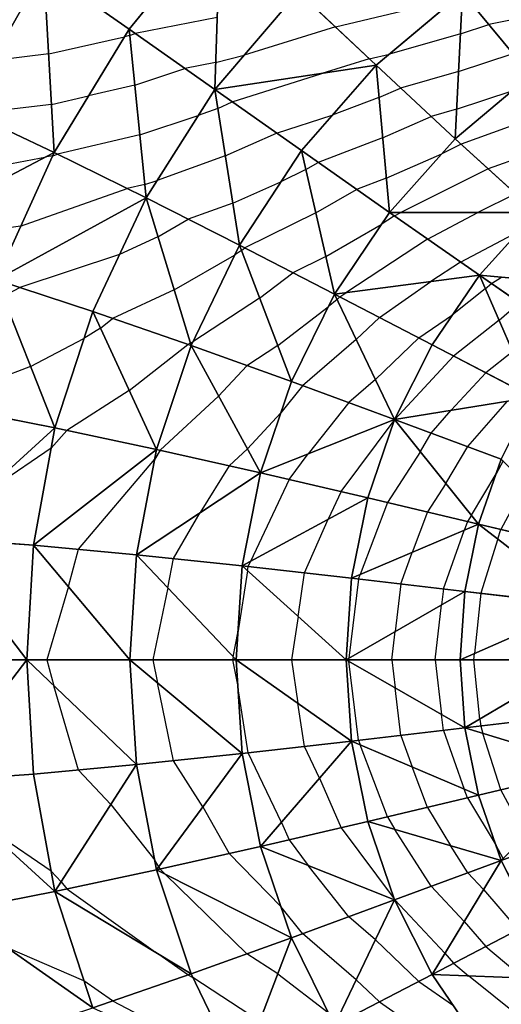
# Model space of a CAD drawing. Units: inches. Extents: x -15 to 15, y -5 to 5.
# Drawn here: x 5.5 to 7.6, y -1.5 to 2.8 of the extents above; entities that cross this region are included whole.
import ezdxf

# ---------------------------------------------------------------- set-up
doc = ezdxf.new("R2010")
doc.units = ezdxf.units.IN
doc.header["$MEASUREMENT"] = 0
for name, color, linetype, true_color in [('Net-Contour Lines', 150, 'Continuous', 0x0080ff), ('Net-Triangles', 153, 'Continuous', 0x6699cc), ('Net-U', 18, 'Continuous', 0x000000), ('Net-V', 254, 'Continuous', 0xcbdade)]:
    doc.layers.add(name, color=color, linetype=linetype, true_color=true_color)

msp = doc.modelspace()

# ---------------------------------------------------------------- linework, layer by layer
at = {"layer": 'Net-Contour Lines'}
for p, q in [((6.8752, 2.7851, 1.3), (7.4062, 2.9127, 1.3)), ((6.3547, 2.8266, 1.2), (5.9944, 2.7558, 1.2)), ((7.7891, 2.8429, 1.4), (7.5505, 2.7961, 1.4)), ((6.8752, 2.7851, 1.3), (6.473, 2.6611, 1.3)), ((7.4253, 2.7546, 1.4), (7.5505, 2.7961, 1.4)), ((5.6137, 2.6668, 1.2), (5.9472, 2.7423, 1.2)), ((5.9698, 2.7477, 1.2), (5.9472, 2.7423, 1.2)), ((5.9698, 2.7477, 1.2), (5.9944, 2.7558, 1.2)), ((7.4253, 2.7546, 1.4), (7.113, 2.666, 1.4)), ((5.6137, 2.6668, 1.2), (5.3638, 2.6363, 1.2)), ((6.348, 2.6284, 1.3), (6.473, 2.6611, 1.3)), ((7.0239, 2.6446, 1.4), (6.8159, 2.5805, 1.4)), ((7.0239, 2.6446, 1.4), (7.113, 2.666, 1.4)), ((7.4169, 2.5888, 1.5), (7.6564, 2.668, 1.5)), ((5.992, 2.5291, 1.3), (6.2129, 2.6018, 1.3)), ((6.348, 2.6284, 1.3), (6.2129, 2.6018, 1.3)), ((6.4215, 2.4548, 1.4), (6.8159, 2.5805, 1.4)), ((7.4169, 2.5888, 1.5), (7.1616, 2.5163, 1.5)), ((5.992, 2.5291, 1.3), (5.7891, 2.4813, 1.3)), ((7.0667, 2.4745, 1.5), (7.1616, 2.5163, 1.5)), ((5.6263, 2.4444, 1.3), (5.7891, 2.4813, 1.3)), ((7.0667, 2.4745, 1.5), (6.8615, 2.3965, 1.5)), ((7.4085, 2.4229, 1.6), (7.6533, 2.5039, 1.6)), ((5.6263, 2.4444, 1.3), (5.2784, 2.4019, 1.3)), ((6.3572, 2.4261, 1.4), (6.4215, 2.4548, 1.4)), ((6.0141, 2.3105, 1.4), (6.2718, 2.3954, 1.4)), ((6.3572, 2.4261, 1.4), (6.2718, 2.3954, 1.4)), ((6.6155, 2.3181, 1.5), (6.8615, 2.3965, 1.5)), ((7.0828, 2.297, 1.6), (7.2965, 2.3911, 1.6)), ((7.4085, 2.4229, 1.6), (7.2965, 2.3911, 1.6)), ((7.7422, 2.3836, 1.7), (7.428, 2.2694, 1.7)), ((6.0141, 2.3105, 1.4), (5.6523, 2.2252, 1.4)), ((6.3904, 2.2176, 1.5), (6.6155, 2.3181, 1.5)), ((7.0828, 2.297, 1.6), (6.7988, 2.189, 1.6)), ((7.428, 2.2694, 1.7), (7.3429, 2.227, 1.7)), ((5.1082, 2.118, 1.4), (5.6036, 2.214, 1.4)), ((5.6318, 2.218, 1.4), (5.6036, 2.214, 1.4)), ((5.6318, 2.218, 1.4), (5.6523, 2.2252, 1.4)), ((6.3904, 2.2176, 1.5), (6.0911, 2.1099, 1.5)), ((7.0988, 2.1195, 1.7), (7.3429, 2.227, 1.7)), ((7.7478, 2.233, 1.8), (7.5474, 2.1601, 1.8)), ((6.7444, 2.1577, 1.6), (6.7988, 2.189, 1.6)), ((6.7444, 2.1577, 1.6), (6.6355, 2.1038, 1.6)), ((7.5474, 2.1601, 1.8), (7.1633, 1.9686, 1.8)), ((6.0363, 2.0919, 1.5), (5.9594, 2.0737, 1.5)), ((6.0363, 2.0919, 1.5), (6.0911, 2.1099, 1.5)), ((6.4235, 2.0092, 1.6), (6.6355, 2.1038, 1.6)), ((7.0988, 2.1195, 1.7), (6.9684, 2.0699, 1.7)), ((5.4901, 1.9079, 1.5), (5.9594, 2.0737, 1.5)), ((6.7886, 1.9664, 1.7), (6.9684, 2.0699, 1.7)), ((7.6669, 2.0509, 1.9), (7.5011, 1.9682, 1.9)), ((6.4235, 2.0092, 1.6), (6.2278, 1.9387, 1.6)), ((6.7886, 1.9664, 1.7), (6.477, 1.8121, 1.7)), ((7.1344, 1.9533, 1.8), (7.0768, 1.9155, 1.8)), ((7.1344, 1.9533, 1.8), (7.1633, 1.9686, 1.8)), ((7.2801, 1.8516, 1.9), (7.5011, 1.9682, 1.9)), ((5.4901, 1.9079, 1.5), (5.0989, 1.8522, 1.5)), ((6.0943, 1.8617, 1.6), (6.2278, 1.9387, 1.6)), ((6.8329, 1.7751, 1.8), (7.0768, 1.9155, 1.8)), ((7.4257, 1.7498, 2), (7.6834, 1.8858, 2)), ((6.0943, 1.8617, 1.6), (5.9252, 1.7833, 1.6)), ((7.2801, 1.8516, 1.9), (6.9204, 1.6152, 1.9)), ((5.9252, 1.7833, 1.6), (5.4862, 1.6375, 1.6)), ((6.1655, 1.6273, 1.7), (6.4318, 1.7809, 1.7)), ((6.462, 1.8006, 1.7), (6.4318, 1.7809, 1.7)), ((6.462, 1.8006, 1.7), (6.477, 1.8121, 1.7)), ((6.8329, 1.7751, 1.8), (6.688, 1.7033, 1.8)), ((7.4257, 1.7498, 2), (7.2955, 1.6642, 2)), ((6.5416, 1.5917, 1.8), (6.688, 1.7033, 1.8)), ((7.0683, 1.5065, 2), (7.2955, 1.6642, 2)), ((7.5345, 1.6323, 2.1), (7.5614, 1.6553, 2.1)), ((7.5614, 1.6553, 2.1), (7.6053, 1.6834, 2.1)), ((5.4114, 1.5982, 1.6), (5.4862, 1.6375, 1.6)), ((6.1655, 1.6273, 1.7), (5.8949, 1.5018, 1.7)), ((6.8941, 1.597, 1.9), (6.9204, 1.6152, 1.9)), ((7.5345, 1.6323, 2.1), (7.3904, 1.5186, 2.1)), ((6.5416, 1.5917, 1.8), (6.2481, 1.3994, 1.8)), ((6.8824, 1.5857, 1.9), (6.8436, 1.5524, 1.9)), ((6.8824, 1.5857, 1.9), (6.8941, 1.597, 1.9)), ((7.5949, 1.4941, 2.2), (7.6839, 1.5705, 2.2)), ((6.6212, 1.3828, 1.9), (6.8436, 1.5524, 1.9)), ((7.2424, 1.416, 2.1), (7.3904, 1.5186, 2.1)), ((5.841, 1.4594, 1.7), (5.8949, 1.5018, 1.7)), ((6.9669, 1.4092, 2), (7.0683, 1.5065, 2)), ((7.5949, 1.4941, 2.2), (7.3951, 1.3366, 2.2)), ((5.841, 1.4594, 1.7), (5.7686, 1.413, 1.7)), ((5.534, 1.2898, 1.7), (5.7686, 1.413, 1.7)), ((5.9681, 1.1851, 1.8), (6.2252, 1.3875, 1.8)), ((6.2368, 1.3928, 1.8), (6.2252, 1.3875, 1.8)), ((6.2368, 1.3928, 1.8), (6.2481, 1.3994, 1.8)), ((6.9669, 1.4092, 2), (6.7303, 1.206, 2)), ((7.0515, 1.2327, 2.1), (7.2424, 1.416, 2.1)), ((6.6212, 1.3828, 1.9), (6.4858, 1.2941, 1.9)), ((7.6553, 1.356, 2.3), (7.5371, 1.2628, 2.3)), ((7.3951, 1.3366, 2.2), (7.137, 1.0575, 2.2)), ((5.534, 1.2898, 1.7), (5.2221, 1.173, 1.7)), ((6.3613, 1.1605, 1.9), (6.4858, 1.2941, 1.9)), ((7.5371, 1.2628, 2.3), (7.3845, 1.0977, 2.3)), ((7.0515, 1.2327, 2.1), (6.9335, 1.1314, 2.1)), ((5.9681, 1.1851, 1.8), (5.6938, 1.0092, 1.8)), ((6.7303, 1.206, 2), (6.6351, 1.0858, 2)), ((6.3613, 1.1605, 1.9), (6.1047, 0.9219, 1.9)), ((6.9335, 1.1314, 2.1), (6.7549, 0.9057, 2.1)), ((7.4575, 0.9379, 2.4), (7.6319, 1.1379, 2.4)), ((6.4883, 0.9282, 2), (6.6351, 1.0858, 2)), ((7.297, 0.9974, 2.3), (7.3845, 1.0977, 2.3)), ((6.9006, 0.7399, 2.2), (7.1342, 1.0533, 2.2)), ((7.1362, 1.0564, 2.2), (7.1342, 1.0533, 2.2)), ((7.1362, 1.0564, 2.2), (7.1365, 1.0569, 2.2)), ((7.1365, 1.0569, 2.2), (7.137, 1.0575, 2.2)), ((5.6938, 1.0092, 1.8), (5.6248, 0.9306, 1.8)), ((7.2487, 0.9162, 2.3), (7.297, 0.9974, 2.3)), ((5.6248, 0.9306, 1.8), (5.304, 0.7132, 1.8)), ((6.1047, 0.9219, 1.9), (6.0801, 0.882, 1.9)), ((6.4883, 0.9282, 2), (6.4081, 0.8537, 2)), ((7.2487, 0.9162, 2.3), (7.1037, 0.692, 2.3)), ((7.3612, 0.7759, 2.4), (7.4575, 0.9379, 2.4)), ((5.7447, 0.486, 1.9), (6.0801, 0.882, 1.9)), ((6.6712, 0.7934, 2.1), (6.7549, 0.9057, 2.1)), ((7.613, 0.8752, 2.5), (7.5822, 0.8181, 2.5)), ((6.4081, 0.8537, 2), (6.2808, 0.6477, 2)), ((6.6712, 0.7934, 2.1), (6.5014, 0.4325, 2.1)), ((7.4736, 0.6357, 2.5), (7.5822, 0.8181, 2.5)), ((6.9006, 0.7399, 2.2), (6.8434, 0.6184, 2.2)), ((7.3612, 0.7759, 2.4), (7.2798, 0.6501, 2.4)), ((7.712, 0.7768, 2.6), (7.6021, 0.5732, 2.6)), ((7.1037, 0.692, 2.3), (6.984, 0.3748, 2.3)), ((7.2798, 0.6501, 2.4), (7.2126, 0.4721, 2.4)), ((6.1626, 0.4448, 2), (6.2808, 0.6477, 2)), ((6.7393, 0.3818, 2.2), (6.8434, 0.6184, 2.2)), ((7.4559, 0.6082, 2.5), (7.4412, 0.5693, 2.5)), ((7.4736, 0.6357, 2.5), (7.4559, 0.6082, 2.5)), ((7.3501, 0.3115, 2.5), (7.4412, 0.5693, 2.5)), ((7.5897, 0.5312, 2.6), (7.6021, 0.5732, 2.6)), ((7.5897, 0.5312, 2.6), (7.5141, 0.2923, 2.6)), ((5.7002, 0.3222, 1.9), (5.7447, 0.486, 1.9)), ((6.1381, 0.316, 2), (6.1626, 0.4448, 2)), ((7.1635, 0.3332, 2.4), (7.2126, 0.4721, 2.4)), ((6.4887, 0.3913, 2.1), (6.4458, 0.1186, 2.1)), ((6.4887, 0.3913, 2.1), (6.4914, 0.4098, 2.1)), ((6.4914, 0.4098, 2.1), (6.5014, 0.4325, 2.1)), ((6.7116, 0.1899, 2.2), (6.7393, 0.3818, 2.2)), ((6.977, 0.3549, 2.3), (6.9335, 0.0067, 2.3)), ((6.977, 0.3549, 2.3), (6.984, 0.3748, 2.3)), ((5.7002, 0.3222, 1.9), (5.6053, 0, 1.9)), ((6.1381, 0.316, 2), (6.0722, 0, 2)), ((7.1635, 0.3332, 2.4), (7.1374, 0.1238, 2.4)), ((7.3501, 0.3115, 2.5), (7.3413, 0.241, 2.5)), ((7.5141, 0.2923, 2.6), (7.4865, 0.0272, 2.6)), ((7.3132, 0, 2.5), (7.3413, 0.241, 2.5)), ((6.7116, 0.1899, 2.2), (6.6817, 0, 2.2)), ((6.4257, 0.013, 2.1), (6.4458, 0.1186, 2.1)), ((7.1229, 0, 2.4), (7.1374, 0.1238, 2.4)), ((5.6053, 0, 1.9), (5.637, -0.1149, 1.9)), ((6.4257, 0.013, 2.1), (6.423, 0, 2.1)), ((6.423, 0, 2.1), (6.4458, -0.1186, 2.1)), ((6.6817, 0, 2.2), (6.7096, -0.1918, 2.2)), ((6.9327, 0, 2.3), (6.9335, 0.0067, 2.3)), ((6.9327, 0, 2.3), (6.9335, -0.0067, 2.3)), ((7.1229, 0, 2.4), (7.1374, -0.1238, 2.4)), ((7.4839, 0, 2.6), (7.4865, 0.0272, 2.6)), ((6.0722, 0, 2), (6.0917, -0.1014, 2)), ((6.977, -0.3549, 2.3), (6.9335, -0.0067, 2.3)), ((7.3132, 0, 2.5), (7.3413, -0.241, 2.5)), ((7.5111, -0.2612, 2.6), (7.4839, 0, 2.6)), ((5.7447, -0.486, 1.9), (5.637, -0.1149, 1.9)), ((6.1626, -0.4448, 2), (6.0917, -0.1014, 2)), ((6.4914, -0.4098, 2.1), (6.4458, -0.1186, 2.1)), ((7.1635, -0.3332, 2.4), (7.1374, -0.1238, 2.4)), ((6.7393, -0.3818, 2.2), (6.7096, -0.1918, 2.2)), ((7.3501, -0.3115, 2.5), (7.3413, -0.241, 2.5)), ((7.5111, -0.2612, 2.6), (7.5141, -0.2923, 2.6)), ((7.5141, -0.2923, 2.6), (7.5236, -0.3244, 2.6)), ((7.1635, -0.3332, 2.4), (7.2126, -0.4721, 2.4)), ((7.3501, -0.3115, 2.5), (7.4412, -0.5693, 2.5)), ((7.6021, -0.5732, 2.6), (7.5236, -0.3244, 2.6)), ((6.8058, -0.521, 2.2), (6.7393, -0.3818, 2.2)), ((6.977, -0.3549, 2.3), (6.984, -0.3748, 2.3)), ((7.1037, -0.692, 2.3), (6.984, -0.3748, 2.3)), ((6.6377, -0.7162, 2.1), (6.4914, -0.4098, 2.1)), ((6.2922, -0.6481, 2), (6.1626, -0.4448, 2)), ((7.2798, -0.6501, 2.4), (7.2126, -0.4721, 2.4)), ((5.8866, -0.638, 1.9), (5.7447, -0.486, 1.9)), ((6.8058, -0.521, 2.2), (6.9006, -0.7399, 2.2)), ((7.4559, -0.6082, 2.5), (7.4412, -0.5693, 2.5)), ((7.712, -0.7768, 2.6), (7.6021, -0.5732, 2.6)), ((5.8866, -0.638, 1.9), (6.0801, -0.882, 1.9)), ((6.2922, -0.6481, 2), (6.4081, -0.8537, 2)), ((7.4559, -0.6082, 2.5), (7.5822, -0.8181, 2.5)), ((7.1037, -0.692, 2.3), (7.1371, -0.7476, 2.3)), ((7.2798, -0.6501, 2.4), (7.381, -0.8183, 2.4)), ((5.6248, -0.9306, 1.8), (5.304, -0.7132, 1.8)), ((6.6377, -0.7162, 2.1), (6.6712, -0.7934, 2.1)), ((6.9006, -0.7399, 2.2), (7.1342, -1.0533, 2.2)), ((7.297, -0.9974, 2.3), (7.1371, -0.7476, 2.3)), ((6.6712, -0.7934, 2.1), (6.7549, -0.9057, 2.1)), ((7.4575, -0.9379, 2.4), (7.381, -0.8183, 2.4)), ((7.613, -0.8752, 2.5), (7.5822, -0.8181, 2.5)), ((6.4081, -0.8537, 2), (6.6351, -1.0858, 2)), ((6.0988, -0.9114, 1.9), (6.0801, -0.882, 1.9)), ((6.9335, -1.1314, 2.1), (6.7549, -0.9057, 2.1)), ((5.6687, -0.9775, 1.8), (5.6248, -0.9306, 1.8)), ((6.0988, -0.9114, 1.9), (6.1047, -0.9219, 1.9)), ((6.1047, -0.9219, 1.9), (6.1275, -0.9452, 1.9)), ((6.4858, -1.2941, 1.9), (6.1275, -0.9452, 1.9)), ((7.5269, -1.0119, 2.4), (7.4575, -0.9379, 2.4)), ((5.6687, -0.9775, 1.8), (5.6938, -1.0092, 1.8)), ((5.6938, -1.0092, 1.8), (6.0838, -1.288, 1.8)), ((7.4419, -1.1521, 2.3), (7.297, -0.9974, 2.3)), ((7.5269, -1.0119, 2.4), (7.6792, -1.189, 2.4)), ((7.1365, -1.0569, 2.2), (7.1342, -1.0533, 2.2)), ((7.3569, -1.2922, 2.2), (7.1365, -1.0569, 2.2)), ((6.7303, -1.206, 2), (6.6351, -1.0858, 2)), ((7.0515, -1.2327, 2.1), (6.9335, -1.1314, 2.1)), ((7.4419, -1.1521, 2.3), (7.5371, -1.2628, 2.3)), ((6.9669, -1.4092, 2), (6.7303, -1.206, 2)), ((7.0515, -1.2327, 2.1), (7.2424, -1.416, 2.1)), ((5.7686, -1.413, 1.7), (5.4319, -1.2691, 1.7)), ((6.2252, -1.3875, 1.8), (6.0838, -1.288, 1.8)), ((6.6212, -1.3828, 1.9), (6.4858, -1.2941, 1.9)), ((7.3569, -1.2922, 2.2), (7.3951, -1.3366, 2.2)), ((7.5371, -1.2628, 2.3), (7.7004, -1.4009, 2.3)), ((7.3951, -1.3366, 2.2), (7.4605, -1.392, 2.2)), ((6.6212, -1.3828, 1.9), (6.8436, -1.5524, 1.9)), ((5.8949, -1.5018, 1.7), (5.7686, -1.413, 1.7)), ((6.2252, -1.3875, 1.8), (6.2481, -1.3994, 1.8)), ((6.5416, -1.5917, 1.8), (6.2481, -1.3994, 1.8)), ((6.9669, -1.4092, 2), (7.0683, -1.5065, 2)), ((7.2424, -1.416, 2.1), (7.3904, -1.5186, 2.1)), ((7.6839, -1.5705, 2.2), (7.4605, -1.392, 2.2)), ((5.8949, -1.5018, 1.7), (6.4318, -1.7809, 1.7)), ((7.0683, -1.5065, 2), (7.2955, -1.6642, 2))]:
    msp.add_line(p, q, dxfattribs=at)
at = {"layer": 'Net-Triangles'}
for points in [[(6.3696, 3.2687, 0.9769), (5.5927, 3.0374, 1.0334), (5.967, 2.7751, 1.1875)], [(6.3696, 3.2687, 0.9769), (5.967, 2.7751, 1.1875), (6.344, 2.5095, 1.36)], [(6.7107, 2.9404, 1.1894), (6.3696, 3.2687, 0.9769), (6.344, 2.5095, 1.36)], [(7.8588, 3.1927, 1.1742), (7.4345, 2.9365, 1.2903), (7.7353, 2.5726, 1.5745)], [(5.5927, 3.0374, 1.0334), (5.0265, 2.9181, 1.071), (5.2403, 2.4198, 1.2899)], [(5.5927, 3.0374, 1.0334), (5.2403, 2.4198, 1.2899), (5.6383, 2.2321, 1.3954)], [(5.967, 2.7751, 1.1875), (5.5927, 3.0374, 1.0334), (5.6383, 2.2321, 1.3954)], [(7.0539, 2.6163, 1.4202), (6.7107, 2.9404, 1.1894), (6.344, 2.5095, 1.36)], [(7.4345, 2.9365, 1.2903), (6.7107, 2.9404, 1.1894), (7.0539, 2.6163, 1.4202)], [(7.4345, 2.9365, 1.2903), (7.0539, 2.6163, 1.4202), (7.402, 2.2931, 1.6782)], [(7.7353, 2.5726, 1.5745), (7.4345, 2.9365, 1.2903), (7.402, 2.2931, 1.6782)], [(5.967, 2.7751, 1.1875), (5.6383, 2.2321, 1.3954), (6.0423, 2.0328, 1.527)], [(6.344, 2.5095, 1.36), (5.967, 2.7751, 1.1875), (6.0423, 2.0328, 1.527)], [(7.0539, 2.6163, 1.4202), (6.344, 2.5095, 1.36), (6.7252, 2.2408, 1.5566)], [(7.0539, 2.6163, 1.4202), (6.7252, 2.2408, 1.5566), (7.1124, 1.9687, 1.7849)], [(7.402, 2.2931, 1.6782), (7.0539, 2.6163, 1.4202), (7.1124, 1.9687, 1.7849)], [(7.7353, 2.5726, 1.5745), (7.402, 2.2931, 1.6782), (7.7576, 1.9679, 1.9759)], [(6.344, 2.5095, 1.36), (6.0423, 2.0328, 1.527), (6.4529, 1.8246, 1.6885)], [(6.7252, 2.2408, 1.5566), (6.344, 2.5095, 1.36), (6.4529, 1.8246, 1.6885)], [(5.6383, 2.2321, 1.3954), (5.2403, 2.4198, 1.2899), (5.0152, 1.9056, 1.4775)], [(7.7576, 1.9679, 1.9759), (7.402, 2.2931, 1.6782), (7.1124, 1.9687, 1.7849)], [(5.6383, 2.2321, 1.3954), (5.0152, 1.9056, 1.4775), (5.3822, 1.6716, 1.5762)], [(6.0423, 2.0328, 1.527), (5.6383, 2.2321, 1.3954), (5.3822, 1.6716, 1.5762)], [(6.7252, 2.2408, 1.5566), (6.4529, 1.8246, 1.6885), (6.8713, 1.6088, 1.8869)], [(7.1124, 1.9687, 1.7849), (6.7252, 2.2408, 1.5566), (6.8713, 1.6088, 1.8869)], [(6.0423, 2.0328, 1.527), (5.3822, 1.6716, 1.5762), (5.8073, 1.5321, 1.6735)], [(6.0423, 2.0328, 1.527), (5.8073, 1.5321, 1.6735), (6.2399, 1.3824, 1.8045)], [(6.4529, 1.8246, 1.6885), (6.0423, 2.0328, 1.527), (6.2399, 1.3824, 1.8045)], [(7.5084, 1.692, 2.0568), (7.1124, 1.9687, 1.7849), (6.8713, 1.6088, 1.8869)], [(7.7576, 1.9679, 1.9759), (7.1124, 1.9687, 1.7849), (7.5084, 1.692, 2.0568)], [(8.1246, 1.6374, 2.3318), (7.7576, 1.9679, 1.9759), (7.5084, 1.692, 2.0568)], [(6.4529, 1.8246, 1.6885), (6.2399, 1.3824, 1.8045), (6.6818, 1.2238, 1.9762)], [(6.8713, 1.6088, 1.8869), (6.4529, 1.8246, 1.6885), (6.6818, 1.2238, 1.9762)], [(7.5084, 1.692, 2.0568), (6.8713, 1.6088, 1.8869), (7.3, 1.386, 2.1331)], [(7.5084, 1.692, 2.0568), (7.3, 1.386, 2.1331), (7.7428, 1.1559, 2.4448)], [(8.1246, 1.6374, 2.3318), (7.5084, 1.692, 2.0568), (7.917, 1.409, 2.3903)], [(7.917, 1.409, 2.3903), (7.5084, 1.692, 2.0568), (7.7428, 1.1559, 2.4448)], [(5.3822, 1.6716, 1.5762), (5.201, 1.1073, 1.7163), (5.6411, 1.0204, 1.7874)], [(5.8073, 1.5321, 1.6735), (5.3822, 1.6716, 1.5762), (5.6411, 1.0204, 1.7874)], [(6.8713, 1.6088, 1.8869), (6.6818, 1.2238, 1.9762), (7.1355, 1.0573, 2.1994)], [(7.3, 1.386, 2.1331), (6.8713, 1.6088, 1.8869), (7.1355, 1.0573, 2.1994)], [(5.8073, 1.5321, 1.6735), (5.6411, 1.0204, 1.7874), (6.0884, 0.9255, 1.8946)], [(6.2399, 1.3824, 1.8045), (5.8073, 1.5321, 1.6735), (6.0884, 0.9255, 1.8946)], [(6.2399, 1.3824, 1.8045), (6.0884, 0.9255, 1.8946), (6.5461, 0.8226, 2.0455)], [(6.6818, 1.2238, 1.9762), (6.2399, 1.3824, 1.8045), (6.5461, 0.8226, 2.0455)], [(7.7428, 1.1559, 2.4448), (7.3, 1.386, 2.1331), (7.1355, 1.0573, 2.1994)], [(7.1355, 1.0573, 2.1994), (6.6818, 1.2238, 1.9762), (6.5461, 0.8226, 2.0455)], [(7.7428, 1.1559, 2.4448), (7.1355, 1.0573, 2.1994), (7.6049, 0.8833, 2.4918)], [(5.6411, 1.0204, 1.7874), (5.201, 1.1073, 1.7163), (5.1086, 0.5352, 1.8073)], [(7.1355, 1.0573, 2.1994), (6.5461, 0.8226, 2.0455), (7.017, 0.7127, 2.2507)], [(7.1355, 1.0573, 2.1994), (7.017, 0.7127, 2.2507), (7.5051, 0.5965, 2.5279)], [(7.6049, 0.8833, 2.4918), (7.1355, 1.0573, 2.1994), (7.5051, 0.5965, 2.5279)], [(5.6411, 1.0204, 1.7874), (5.1086, 0.5352, 1.8073), (5.5475, 0.5044, 1.8599)], [(6.0884, 0.9255, 1.8946), (5.6411, 1.0204, 1.7874), (5.5475, 0.5044, 1.8599)], [(6.0884, 0.9255, 1.8946), (5.5475, 0.5044, 1.8599), (5.9995, 0.4621, 1.9518)], [(6.5461, 0.8226, 2.0455), (6.0884, 0.9255, 1.8946), (5.9995, 0.4621, 1.9518)], [(7.6049, 0.8833, 2.4918), (7.5051, 0.5965, 2.5279), (8.0166, 0.4741, 2.9078)], [(6.5461, 0.8226, 2.0455), (5.9995, 0.4621, 1.9518), (6.465, 0.4128, 2.0894)], [(7.017, 0.7127, 2.2507), (6.5461, 0.8226, 2.0455), (6.465, 0.4128, 2.0894)], [(7.017, 0.7127, 2.2507), (6.465, 0.4128, 2.0894), (6.9456, 0.3585, 2.2832)], [(7.5051, 0.5965, 2.5279), (7.017, 0.7127, 2.2507), (6.9456, 0.3585, 2.2832)], [(7.5051, 0.5965, 2.5279), (6.9456, 0.3585, 2.2832), (7.4447, 0.3005, 2.5507)], [(7.5051, 0.5965, 2.5279), (7.4447, 0.3005, 2.5507), (7.9684, 0.239, 2.9226)], [(8.0166, 0.4741, 2.9078), (7.5051, 0.5965, 2.5279), (7.9684, 0.239, 2.9226)], [(5.1086, 0.5352, 1.8073), (5.0784, 0, 1.8315), (5.517, 0, 1.8829)], [(5.5475, 0.5044, 1.8599), (5.1086, 0.5352, 1.8073), (5.517, 0, 1.8829)], [(5.5475, 0.5044, 1.8599), (5.517, 0, 1.8829), (5.9702, 0, 1.9709)], [(5.9995, 0.4621, 1.9518), (5.5475, 0.5044, 1.8599), (5.9702, 0, 1.9709)], [(5.9995, 0.4621, 1.9518), (5.9702, 0, 1.9709), (6.438, 0, 2.1043)], [(6.465, 0.4128, 2.0894), (5.9995, 0.4621, 1.9518), (6.438, 0, 2.1043)], [(6.465, 0.4128, 2.0894), (6.438, 0, 2.1043), (6.9218, 0, 2.2943)], [(6.9456, 0.3585, 2.2832), (6.465, 0.4128, 2.0894), (6.9218, 0, 2.2943)], [(7.4447, 0.3005, 2.5507), (6.9456, 0.3585, 2.2832), (6.9218, 0, 2.2943)], [(7.4447, 0.3005, 2.5507), (6.9218, 0, 2.2943), (7.4246, 0, 2.5585)], [(7.9684, 0.239, 2.9226), (7.4447, 0.3005, 2.5507), (7.4246, 0, 2.5585)], [(7.9684, 0.239, 2.9226), (7.4246, 0, 2.5585), (7.9523, 0, 2.9277)], [(5.517, 0, 1.8829), (5.0784, 0, 1.8315), (5.1086, -0.5352, 1.8073)], [(5.517, 0, 1.8829), (5.1086, -0.5352, 1.8073), (5.5475, -0.5044, 1.8599)], [(5.9702, 0, 1.9709), (5.517, 0, 1.8829), (5.9995, -0.4621, 1.9518)], [(5.517, 0, 1.8829), (5.5475, -0.5044, 1.8599), (5.9995, -0.4621, 1.9518)], [(6.438, 0, 2.1043), (5.9702, 0, 1.9709), (6.465, -0.4128, 2.0894)], [(6.9218, 0, 2.2943), (6.438, 0, 2.1043), (6.9456, -0.3585, 2.2832)], [(6.438, 0, 2.1043), (6.465, -0.4128, 2.0894), (6.9456, -0.3585, 2.2832)], [(7.4246, 0, 2.5585), (6.9218, 0, 2.2943), (7.4447, -0.3005, 2.5507)], [(6.9218, 0, 2.2943), (6.9456, -0.3585, 2.2832), (7.4447, -0.3005, 2.5507)], [(7.9523, 0, 2.9277), (7.4246, 0, 2.5585), (7.4447, -0.3005, 2.5507)], [(7.9523, 0, 2.9277), (7.4447, -0.3005, 2.5507), (7.9684, -0.239, 2.9226)], [(5.9702, 0, 1.9709), (5.9995, -0.4621, 1.9518), (6.465, -0.4128, 2.0894)], [(7.9684, -0.239, 2.9226), (7.4447, -0.3005, 2.5507), (8.0166, -0.4741, 2.9078)], [(7.4447, -0.3005, 2.5507), (6.9456, -0.3585, 2.2832), (7.5051, -0.5965, 2.5279)], [(7.4447, -0.3005, 2.5507), (7.5051, -0.5965, 2.5279), (8.0166, -0.4741, 2.9078)], [(6.9456, -0.3585, 2.2832), (6.465, -0.4128, 2.0894), (6.5461, -0.8226, 2.0455)], [(6.9456, -0.3585, 2.2832), (6.5461, -0.8226, 2.0455), (7.017, -0.7127, 2.2507)], [(6.9456, -0.3585, 2.2832), (7.017, -0.7127, 2.2507), (7.5051, -0.5965, 2.5279)], [(6.465, -0.4128, 2.0894), (5.9995, -0.4621, 1.9518), (6.0884, -0.9255, 1.8946)], [(6.465, -0.4128, 2.0894), (6.0884, -0.9255, 1.8946), (6.5461, -0.8226, 2.0455)], [(5.9995, -0.4621, 1.9518), (5.5475, -0.5044, 1.8599), (5.6411, -1.0204, 1.7874)], [(5.9995, -0.4621, 1.9518), (5.6411, -1.0204, 1.7874), (6.0884, -0.9255, 1.8946)], [(8.0166, -0.4741, 2.9078), (7.5051, -0.5965, 2.5279), (7.6049, -0.8833, 2.4918)], [(8.0166, -0.4741, 2.9078), (7.6049, -0.8833, 2.4918), (8.0962, -0.7014, 2.8842)], [(5.5475, -0.5044, 1.8599), (5.1086, -0.5352, 1.8073), (5.6411, -1.0204, 1.7874)], [(5.1086, -0.5352, 1.8073), (5.201, -1.1073, 1.7163), (5.6411, -1.0204, 1.7874)], [(7.5051, -0.5965, 2.5279), (7.017, -0.7127, 2.2507), (7.6049, -0.8833, 2.4918)], [(7.017, -0.7127, 2.2507), (6.5461, -0.8226, 2.0455), (7.1355, -1.0573, 2.1994)], [(7.017, -0.7127, 2.2507), (7.1355, -1.0573, 2.1994), (7.6049, -0.8833, 2.4918)], [(8.0962, -0.7014, 2.8842), (7.6049, -0.8833, 2.4918), (7.7428, -1.1559, 2.4448)], [(6.5461, -0.8226, 2.0455), (6.0884, -0.9255, 1.8946), (6.6818, -1.2238, 1.9762)], [(6.5461, -0.8226, 2.0455), (6.6818, -1.2238, 1.9762), (7.1355, -1.0573, 2.1994)], [(7.6049, -0.8833, 2.4918), (7.1355, -1.0573, 2.1994), (7.3, -1.386, 2.1331)], [(7.6049, -0.8833, 2.4918), (7.3, -1.386, 2.1331), (7.7428, -1.1559, 2.4448)], [(6.0884, -0.9255, 1.8946), (5.6411, -1.0204, 1.7874), (6.2399, -1.3824, 1.8045)], [(6.0884, -0.9255, 1.8946), (6.2399, -1.3824, 1.8045), (6.6818, -1.2238, 1.9762)], [(5.6411, -1.0204, 1.7874), (5.201, -1.1073, 1.7163), (5.8073, -1.5321, 1.6735)], [(5.6411, -1.0204, 1.7874), (5.8073, -1.5321, 1.6735), (6.2399, -1.3824, 1.8045)], [(7.1355, -1.0573, 2.1994), (6.6818, -1.2238, 1.9762), (6.8713, -1.6088, 1.8869)], [(7.1355, -1.0573, 2.1994), (6.8713, -1.6088, 1.8869), (7.3, -1.386, 2.1331)], [(5.201, -1.1073, 1.7163), (5.3822, -1.6716, 1.5762), (5.8073, -1.5321, 1.6735)], [(7.7428, -1.1559, 2.4448), (7.3, -1.386, 2.1331), (7.917, -1.409, 2.3903)], [(6.6818, -1.2238, 1.9762), (6.2399, -1.3824, 1.8045), (6.4529, -1.8246, 1.6885)], [(6.6818, -1.2238, 1.9762), (6.4529, -1.8246, 1.6885), (6.8713, -1.6088, 1.8869)], [(6.2399, -1.3824, 1.8045), (5.8073, -1.5321, 1.6735), (6.4529, -1.8246, 1.6885)], [(7.3, -1.386, 2.1331), (6.8713, -1.6088, 1.8869), (7.5084, -1.692, 2.0568)], [(7.3, -1.386, 2.1331), (7.5084, -1.692, 2.0568), (7.917, -1.409, 2.3903)], [(7.917, -1.409, 2.3903), (7.5084, -1.692, 2.0568), (8.1246, -1.6374, 2.3318)]]:
    msp.add_3dface(points, dxfattribs=at)
at = {"layer": 'Net-U'}
for p, q in [((5.967, 2.7751, 1.1875), (5.5927, 3.0374, 1.0334)), ((7.0539, 2.6163, 1.4202), (6.7107, 2.9404, 1.1894)), ((7.7353, 2.5726, 1.5745), (7.4345, 2.9365, 1.2903)), ((6.344, 2.5095, 1.36), (5.967, 2.7751, 1.1875)), ((7.402, 2.2931, 1.6782), (7.0539, 2.6163, 1.4202)), ((6.7252, 2.2408, 1.5566), (6.344, 2.5095, 1.36)), ((5.6383, 2.2321, 1.3954), (5.2403, 2.4198, 1.2899)), ((7.7576, 1.9679, 1.9759), (7.402, 2.2931, 1.6782)), ((6.0423, 2.0328, 1.527), (5.6383, 2.2321, 1.3954)), ((7.1124, 1.9687, 1.7849), (6.7252, 2.2408, 1.5566)), ((6.4529, 1.8246, 1.6885), (6.0423, 2.0328, 1.527)), ((7.5084, 1.692, 2.0568), (7.1124, 1.9687, 1.7849)), ((6.8713, 1.6088, 1.8869), (6.4529, 1.8246, 1.6885)), ((7.917, 1.409, 2.3903), (7.5084, 1.692, 2.0568)), ((5.8073, 1.5321, 1.6735), (5.3822, 1.6716, 1.5762)), ((7.3, 1.386, 2.1331), (6.8713, 1.6088, 1.8869)), ((6.2399, 1.3824, 1.8045), (5.8073, 1.5321, 1.6735)), ((6.6818, 1.2238, 1.9762), (6.2399, 1.3824, 1.8045)), ((7.7428, 1.1559, 2.4448), (7.3, 1.386, 2.1331)), ((7.1355, 1.0573, 2.1994), (6.6818, 1.2238, 1.9762)), ((5.6411, 1.0204, 1.7874), (5.201, 1.1073, 1.7163)), ((7.6049, 0.8833, 2.4918), (7.1355, 1.0573, 2.1994)), ((6.0884, 0.9255, 1.8946), (5.6411, 1.0204, 1.7874)), ((6.5461, 0.8226, 2.0455), (6.0884, 0.9255, 1.8946)), ((7.017, 0.7127, 2.2507), (6.5461, 0.8226, 2.0455)), ((7.5051, 0.5965, 2.5279), (7.017, 0.7127, 2.2507)), ((8.0166, 0.4741, 2.9078), (7.5051, 0.5965, 2.5279)), ((5.5475, 0.5044, 1.8599), (5.1086, 0.5352, 1.8073)), ((5.9995, 0.4621, 1.9518), (5.5475, 0.5044, 1.8599)), ((6.465, 0.4128, 2.0894), (5.9995, 0.4621, 1.9518)), ((6.9456, 0.3585, 2.2832), (6.465, 0.4128, 2.0894)), ((7.4447, 0.3005, 2.5507), (6.9456, 0.3585, 2.2832)), ((7.9684, 0.239, 2.9226), (7.4447, 0.3005, 2.5507)), ((5.517, 0, 1.8829), (5.0784, 0, 1.8315)), ((5.9702, 0, 1.9709), (5.517, 0, 1.8829)), ((6.438, 0, 2.1043), (5.9702, 0, 1.9709)), ((6.9218, 0, 2.2943), (6.438, 0, 2.1043)), ((7.4246, 0, 2.5585), (6.9218, 0, 2.2943)), ((7.9523, 0, 2.9277), (7.4246, 0, 2.5585)), ((7.9684, -0.239, 2.9226), (7.4447, -0.3005, 2.5507)), ((7.4447, -0.3005, 2.5507), (6.9456, -0.3585, 2.2832)), ((6.9456, -0.3585, 2.2832), (6.465, -0.4128, 2.0894)), ((6.465, -0.4128, 2.0894), (5.9995, -0.4621, 1.9518)), ((5.9995, -0.4621, 1.9518), (5.5475, -0.5044, 1.8599)), ((8.0166, -0.4741, 2.9078), (7.5051, -0.5965, 2.5279)), ((5.5475, -0.5044, 1.8599), (5.1086, -0.5352, 1.8073)), ((7.5051, -0.5965, 2.5279), (7.017, -0.7127, 2.2507)), ((7.017, -0.7127, 2.2507), (6.5461, -0.8226, 2.0455)), ((8.0962, -0.7014, 2.8842), (7.6049, -0.8833, 2.4918)), ((6.5461, -0.8226, 2.0455), (6.0884, -0.9255, 1.8946)), ((7.6049, -0.8833, 2.4918), (7.1355, -1.0573, 2.1994)), ((6.0884, -0.9255, 1.8946), (5.6411, -1.0204, 1.7874)), ((5.6411, -1.0204, 1.7874), (5.201, -1.1073, 1.7163)), ((7.1355, -1.0573, 2.1994), (6.6818, -1.2238, 1.9762)), ((7.7428, -1.1559, 2.4448), (7.3, -1.386, 2.1331)), ((6.6818, -1.2238, 1.9762), (6.2399, -1.3824, 1.8045)), ((6.2399, -1.3824, 1.8045), (5.8073, -1.5321, 1.6735)), ((7.3, -1.386, 2.1331), (6.8713, -1.6088, 1.8869))]:
    msp.add_line(p, q, dxfattribs=at)
at = {"layer": 'Net-V'}
for p, q in [((6.3696, 3.2687, 0.9769), (5.967, 2.7751, 1.1875)), ((6.7107, 2.9404, 1.1894), (6.344, 2.5095, 1.36)), ((7.4345, 2.9365, 1.2903), (7.0539, 2.6163, 1.4202)), ((5.967, 2.7751, 1.1875), (5.6383, 2.2321, 1.3954)), ((7.0539, 2.6163, 1.4202), (6.7252, 2.2408, 1.5566)), ((7.7353, 2.5726, 1.5745), (7.402, 2.2931, 1.6782)), ((6.344, 2.5095, 1.36), (6.0423, 2.0328, 1.527)), ((7.402, 2.2931, 1.6782), (7.1124, 1.9687, 1.7849)), ((5.6383, 2.2321, 1.3954), (5.3822, 1.6716, 1.5762)), ((6.7252, 2.2408, 1.5566), (6.4529, 1.8246, 1.6885)), ((6.0423, 2.0328, 1.527), (5.8073, 1.5321, 1.6735)), ((7.1124, 1.9687, 1.7849), (6.8713, 1.6088, 1.8869)), ((7.7576, 1.9679, 1.9759), (7.5084, 1.692, 2.0568)), ((6.4529, 1.8246, 1.6885), (6.2399, 1.3824, 1.8045)), ((7.5084, 1.692, 2.0568), (7.3, 1.386, 2.1331)), ((6.8713, 1.6088, 1.8869), (6.6818, 1.2238, 1.9762)), ((5.8073, 1.5321, 1.6735), (5.6411, 1.0204, 1.7874)), ((6.2399, 1.3824, 1.8045), (6.0884, 0.9255, 1.8946)), ((7.3, 1.386, 2.1331), (7.1355, 1.0573, 2.1994)), ((6.6818, 1.2238, 1.9762), (6.5461, 0.8226, 2.0455)), ((7.1355, 1.0573, 2.1994), (7.017, 0.7127, 2.2507)), ((5.6411, 1.0204, 1.7874), (5.5475, 0.5044, 1.8599)), ((6.0884, 0.9255, 1.8946), (5.9995, 0.4621, 1.9518)), ((7.6049, 0.8833, 2.4918), (7.5051, 0.5965, 2.5279)), ((6.5461, 0.8226, 2.0455), (6.465, 0.4128, 2.0894)), ((7.017, 0.7127, 2.2507), (6.9456, 0.3585, 2.2832)), ((7.5051, 0.5965, 2.5279), (7.4447, 0.3005, 2.5507)), ((5.5475, 0.5044, 1.8599), (5.517, 0, 1.8829)), ((5.9995, 0.4621, 1.9518), (5.9702, 0, 1.9709)), ((6.465, 0.4128, 2.0894), (6.438, 0, 2.1043)), ((6.9456, 0.3585, 2.2832), (6.9218, 0, 2.2943)), ((7.4447, 0.3005, 2.5507), (7.4246, 0, 2.5585)), ((5.517, 0, 1.8829), (5.5475, -0.5044, 1.8599)), ((6.438, 0, 2.1043), (6.465, -0.4128, 2.0894)), ((6.9218, 0, 2.2943), (6.9456, -0.3585, 2.2832)), ((5.9702, 0, 1.9709), (5.9995, -0.4621, 1.9518)), ((7.4246, 0, 2.5585), (7.4447, -0.3005, 2.5507)), ((7.4447, -0.3005, 2.5507), (7.5051, -0.5965, 2.5279)), ((6.9456, -0.3585, 2.2832), (7.017, -0.7127, 2.2507)), ((6.465, -0.4128, 2.0894), (6.5461, -0.8226, 2.0455)), ((5.9995, -0.4621, 1.9518), (6.0884, -0.9255, 1.8946)), ((5.5475, -0.5044, 1.8599), (5.6411, -1.0204, 1.7874)), ((7.5051, -0.5965, 2.5279), (7.6049, -0.8833, 2.4918)), ((7.017, -0.7127, 2.2507), (7.1355, -1.0573, 2.1994)), ((6.5461, -0.8226, 2.0455), (6.6818, -1.2238, 1.9762)), ((7.6049, -0.8833, 2.4918), (7.7428, -1.1559, 2.4448)), ((6.0884, -0.9255, 1.8946), (6.2399, -1.3824, 1.8045)), ((5.6411, -1.0204, 1.7874), (5.8073, -1.5321, 1.6735)), ((7.1355, -1.0573, 2.1994), (7.3, -1.386, 2.1331)), ((6.6818, -1.2238, 1.9762), (6.8713, -1.6088, 1.8869)), ((6.2399, -1.3824, 1.8045), (6.4529, -1.8246, 1.6885)), ((7.3, -1.386, 2.1331), (7.5084, -1.692, 2.0568))]:
    msp.add_line(p, q, dxfattribs=at)

doc.saveas('drawing.dxf')
